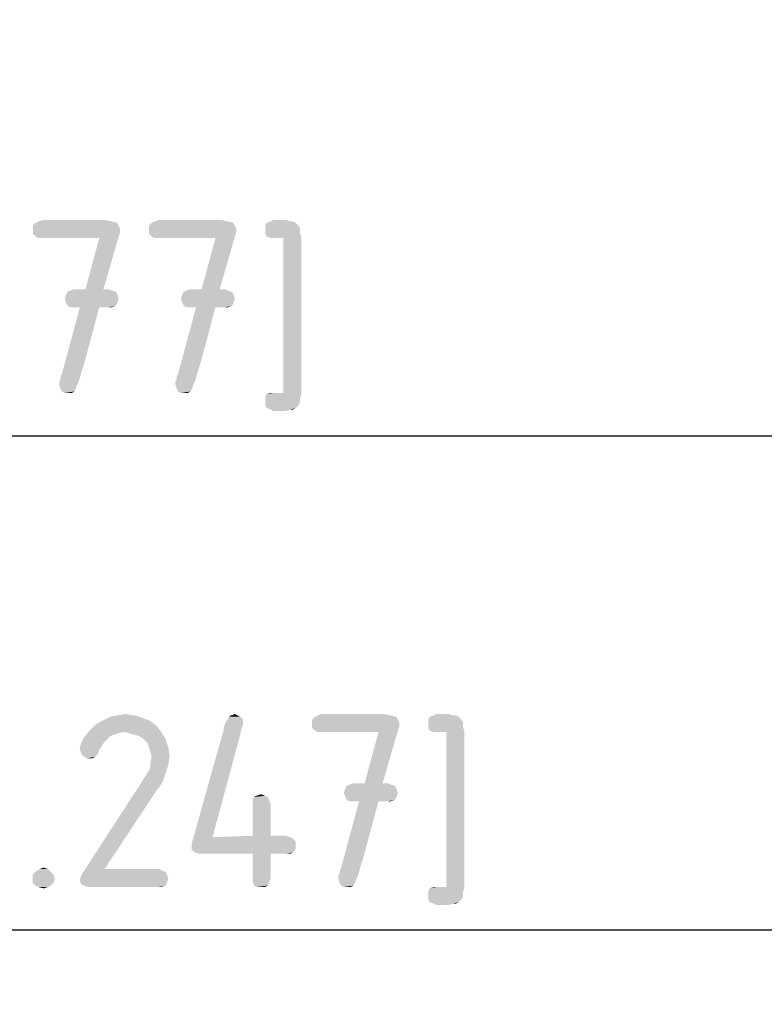
# Model space of a CAD drawing. Units: millimetres. Extents: x 0 to 594, y 0 to 420.
# Drawn here: x 489 to 504, y 230 to 250 of the extents above; entities that cross this region are included whole.
import ezdxf

# ---------------------------------------------------------------- set-up
doc = ezdxf.new("R2010")
doc.units = ezdxf.units.MM
doc.header["$LTSCALE"] = 32.67
doc.layers.get('0').update_dxf_attribs({"linetype": 'CONTINUOUS'})
doc.layers.add('_03_2D_DRAWING_DIMENSION', color=7, linetype='CONTINUOUS')
doc.styles.get("Standard").update_dxf_attribs({"font": 'isonormlt-regular.ttf'})
doc.dimstyles.new('DIMSTYLE_6', dxfattribs={"dimtxt": 3.5, "dimasz": 3.5, "dimexe": 1.5, "dimexo": 1, "dimgap": 0.875, "dimtad": 1, "dimlfac": 0.333333, "dimdsep": 46, "dimtxsty": 'STANDARD', "dimblk": '_FILLED', "dimblk1": '_FILLED', "dimblk2": '_FILLED', "dimcen": 0.09, "dimclrt": 5, "dimazin": 2, "dimtp": 0.3, "dimtm": 0.3, "dimtfac": 1, "dimtofl": 0, "dimtmove": 0, "dimatfit": 3, "dimldrblk": '_FILLED', "dimfxl": 1, "dimtolj": 1, "dimarcsym": 0})
doc.dimstyles.new('DIMSTYLE_7', dxfattribs={"dimtxt": 3.5, "dimasz": 3.5, "dimexe": 1.5, "dimexo": 1, "dimgap": 0.875, "dimtad": 1, "dimdec": 1, "dimlfac": 0.333333, "dimdsep": 46, "dimtxsty": 'STANDARD', "dimblk": '_FILLED', "dimblk1": '_FILLED', "dimblk2": '_FILLED', "dimcen": 0.09, "dimclrt": 5, "dimazin": 2, "dimtp": 0.2, "dimtm": 0.2, "dimtfac": 1, "dimtdec": 1, "dimtofl": 0, "dimtmove": 0, "dimatfit": 3, "dimldrblk": '_FILLED', "dimfxl": 1, "dimtolj": 1, "dimarcsym": 0})

# ---------------------------------------------------------------- blocks, each defined once
blk = doc.blocks.new('_FILLED')
at = {"color": 0, "linetype": 'BYBLOCK'}
blk.add_solid([(0, 0), (-1, 0.125), (-1, -0.125)], dxfattribs=at)
blk = doc.blocks.new('*D7')
at = {"layer": '_03_2D_DRAWING_DIMENSION', "color": 2, "linetype": 'CONTINUOUS'}
for p, q in [((532.512, 300.3), (532.512, 230.5)), ((437.488, 290.461), (437.488, 230.5)), ((437.488, 232), (485, 232)), ((532.512, 232), (485, 232))]:
    blk.add_line(p, q, dxfattribs=at)
at = {"layer": '_03_2D_DRAWING_DIMENSION', "color": 2, "linetype": 'CONTINUOUS', "xscale": 3.5, "yscale": 3.5, "zscale": 3.5, "rotation": 180}
blk.add_blockref('_FILLED', (437.488, 232), dxfattribs=at)
at = {"layer": '_03_2D_DRAWING_DIMENSION', "color": 2, "linetype": 'CONTINUOUS', "xscale": 3.5, "yscale": 3.5, "zscale": 3.5}
blk.add_blockref('_FILLED', (532.512, 232), dxfattribs=at)
blk = doc.blocks.new('*D8')
at = {"layer": '_03_2D_DRAWING_DIMENSION', "color": 2, "linetype": 'CONTINUOUS'}
for p, q in [((532.512, 300.3), (532.512, 240.5)), ((511.438, 271.502), (511.438, 240.5)), ((521.975, 242), (476.226, 242)), ((511.438, 242), (521.975, 242)), ((532.512, 242), (521.975, 242))]:
    blk.add_line(p, q, dxfattribs=at)
at = {"layer": '_03_2D_DRAWING_DIMENSION', "color": 2, "linetype": 'CONTINUOUS', "xscale": 3.5, "yscale": 3.5, "zscale": 3.5, "rotation": 180}
blk.add_blockref('_FILLED', (511.438, 242), dxfattribs=at)
at = {"layer": '_03_2D_DRAWING_DIMENSION', "color": 2, "linetype": 'CONTINUOUS', "xscale": 3.5, "yscale": 3.5, "zscale": 3.5}
blk.add_blockref('_FILLED', (532.512, 242), dxfattribs=at)

msp = doc.modelspace()

# ---------------------------------------------------------------- linework, layer by layer
at = {"layer": '_03_2D_DRAWING_DIMENSION', "color": 5, "linetype": 'CONTINUOUS'}
for points in [[(490.9539, 246.347), (489.4139, 246.319), (489.4699, 246.347)], [(489.4139, 246.319), (490.9539, 246.347), (491.0659, 246.319)], [(490.8139, 246.375), (489.4699, 246.347), (489.5539, 246.375)], [(489.4699, 246.347), (490.8139, 246.375), (490.9539, 246.347)], [(493.3059, 246.347), (491.7659, 246.319), (491.8219, 246.347)], [(491.7659, 246.319), (493.3059, 246.347), (493.4179, 246.319)], [(493.1659, 246.375), (491.8219, 246.347), (491.9059, 246.375)], [(491.8219, 246.347), (493.1659, 246.375), (493.3059, 246.347)], [(494.5659, 246.347), (494.6219, 246.347), (494.0899, 246.319)], [(494.5659, 246.347), (494.0899, 246.319), (494.1739, 246.347)], [(494.0899, 246.319), (494.6219, 246.347), (494.6779, 246.319)], [(494.4819, 246.375), (494.1739, 246.347), (494.2299, 246.375)], [(494.1739, 246.347), (494.4819, 246.375), (494.5659, 246.347)], [(491.0659, 246.319), (489.3579, 246.263), (489.4139, 246.319)], [(489.3579, 246.263), (491.0659, 246.319), (491.0939, 246.263)], [(491.0939, 246.263), (491.1219, 246.207), (489.3579, 246.179)], [(491.0939, 246.263), (489.3579, 246.179), (489.3579, 246.263)], [(489.3579, 246.179), (491.1219, 246.207), (491.1219, 246.123)], [(491.1219, 246.123), (489.3579, 246.095), (489.3579, 246.179)], [(493.4179, 246.319), (491.7099, 246.263), (491.7659, 246.319)], [(491.7099, 246.263), (493.4179, 246.319), (493.4459, 246.263)], [(493.4459, 246.263), (493.4739, 246.207), (491.7099, 246.179)], [(493.4459, 246.263), (491.7099, 246.179), (491.7099, 246.263)], [(491.7099, 246.179), (493.4739, 246.207), (493.4739, 246.123)], [(493.4739, 246.123), (491.7099, 246.095), (491.7099, 246.179)], [(494.6779, 246.319), (494.7059, 246.291), (494.0619, 246.263)], [(494.6779, 246.319), (494.0619, 246.263), (494.0899, 246.319)], [(494.0619, 246.263), (494.7059, 246.291), (494.7339, 246.263)], [(494.7339, 246.263), (494.7619, 246.207), (494.0619, 246.179)], [(494.7339, 246.263), (494.0619, 246.179), (494.0619, 246.263)], [(494.0619, 246.179), (494.7619, 246.207), (494.7619, 246.123)], [(494.7619, 246.123), (494.0619, 246.095), (494.0619, 246.179)], [(489.4139, 246.039), (489.3579, 246.095), (491.1219, 246.123)], [(489.4139, 246.039), (491.1219, 246.123), (491.0939, 246.039)], [(491.0939, 246.039), (489.4699, 246.011), (489.4139, 246.039)], [(489.5539, 246.011), (489.4699, 246.011), (491.0939, 246.039)], [(490.7019, 246.011), (489.5539, 246.011), (491.0939, 246.039)], [(490.4219, 244.975), (490.7019, 246.011), (491.0939, 246.039)], [(490.4219, 244.975), (491.0939, 246.039), (490.7859, 244.975)], [(491.7659, 246.039), (491.7099, 246.095), (493.4739, 246.123)], [(491.7659, 246.039), (493.4739, 246.123), (493.4459, 246.039)], [(493.4459, 246.039), (491.8219, 246.011), (491.7659, 246.039)], [(491.9059, 246.011), (491.8219, 246.011), (493.4459, 246.039)], [(493.0539, 246.011), (491.9059, 246.011), (493.4459, 246.039)], [(492.7739, 244.975), (493.0539, 246.011), (493.4459, 246.039)], [(492.7739, 244.975), (493.4459, 246.039), (493.1379, 244.975)], [(494.0899, 246.039), (494.0619, 246.095), (494.7619, 246.123)], [(494.0899, 246.039), (494.7619, 246.123), (494.7899, 246.039)], [(494.7899, 246.039), (494.1739, 246.011), (494.0899, 246.039)], [(494.2299, 246.011), (494.1739, 246.011), (494.7899, 246.039)], [(494.4259, 246.011), (494.2299, 246.011), (494.7899, 246.039)], [(494.4259, 242.875), (494.4259, 246.011), (494.7899, 246.039)], [(494.4259, 242.875), (494.7899, 246.039), (494.7899, 242.847)], [(490.9539, 244.947), (490.0579, 244.919), (490.1139, 244.947)], [(490.0579, 244.919), (490.9539, 244.947), (491.0379, 244.919)], [(490.7859, 244.975), (490.8979, 244.975), (490.1139, 244.947)], [(490.4219, 244.975), (490.7859, 244.975), (490.1139, 244.947)], [(490.4219, 244.975), (490.1139, 244.947), (490.1979, 244.975)], [(490.1139, 244.947), (490.8979, 244.975), (490.9539, 244.947)], [(493.3059, 244.947), (492.4099, 244.919), (492.4659, 244.947)], [(492.4099, 244.919), (493.3059, 244.947), (493.3899, 244.919)], [(493.1379, 244.975), (493.2499, 244.975), (492.4659, 244.947)], [(492.7739, 244.975), (493.1379, 244.975), (492.4659, 244.947)], [(492.7739, 244.975), (492.4659, 244.947), (492.5499, 244.975)], [(492.4659, 244.947), (493.2499, 244.975), (493.3059, 244.947)], [(491.0659, 244.863), (490.0019, 244.779), (490.0299, 244.863)], [(490.0019, 244.779), (491.0659, 244.863), (491.0939, 244.779)], [(491.0939, 244.779), (490.0299, 244.695), (490.0019, 244.779)], [(491.0379, 244.919), (490.0299, 244.863), (490.0579, 244.919)], [(490.0299, 244.863), (491.0379, 244.919), (491.0659, 244.863)], [(490.0299, 244.695), (491.0939, 244.779), (491.0659, 244.695)], [(493.4179, 244.863), (492.3539, 244.779), (492.3819, 244.863)], [(492.3539, 244.779), (493.4179, 244.863), (493.4459, 244.779)], [(493.4459, 244.779), (492.3819, 244.695), (492.3539, 244.779)], [(493.3899, 244.919), (492.3819, 244.863), (492.4099, 244.919)], [(492.3819, 244.863), (493.3899, 244.919), (493.4179, 244.863)], [(492.3819, 244.695), (493.4459, 244.779), (493.4179, 244.695)], [(490.7019, 244.611), (490.3939, 243.463), (489.9459, 243.267)], [(490.7019, 244.611), (489.9459, 243.267), (490.3099, 244.611)], [(491.0659, 244.695), (490.0579, 244.639), (490.0299, 244.695)], [(490.0579, 244.639), (491.0659, 244.695), (491.0379, 244.639)], [(491.0379, 244.639), (490.1139, 244.611), (490.0579, 244.639)], [(490.1979, 244.611), (490.1139, 244.611), (491.0379, 244.639)], [(490.3099, 244.611), (490.1979, 244.611), (491.0379, 244.639)], [(490.7019, 244.611), (490.3099, 244.611), (491.0379, 244.639)], [(490.8979, 244.611), (490.7019, 244.611), (491.0379, 244.639)], [(490.8979, 244.611), (491.0379, 244.639), (490.9539, 244.611)], [(493.0539, 244.611), (492.7459, 243.463), (492.2979, 243.267)], [(493.0539, 244.611), (492.2979, 243.267), (492.6619, 244.611)], [(493.4179, 244.695), (492.4099, 244.639), (492.3819, 244.695)], [(492.4099, 244.639), (493.4179, 244.695), (493.3899, 244.639)], [(493.3899, 244.639), (492.4659, 244.611), (492.4099, 244.639)], [(492.5499, 244.611), (492.4659, 244.611), (493.3899, 244.639)], [(492.6619, 244.611), (492.5499, 244.611), (493.3899, 244.639)], [(493.0539, 244.611), (492.6619, 244.611), (493.3899, 244.639)], [(493.2499, 244.611), (493.0539, 244.611), (493.3899, 244.639)], [(493.2499, 244.611), (493.3899, 244.639), (493.3059, 244.611)], [(490.3939, 243.463), (490.3379, 243.295), (489.9459, 243.267)], [(492.7459, 243.463), (492.6899, 243.295), (492.2979, 243.267)], [(489.8899, 243.099), (489.9179, 243.155), (490.3099, 243.183)], [(489.8899, 243.099), (490.3099, 243.183), (490.2819, 243.099)], [(489.9179, 243.211), (489.9459, 243.267), (490.3379, 243.295)], [(489.9179, 243.211), (490.3379, 243.295), (490.3099, 243.183)], [(490.3099, 243.183), (489.9179, 243.155), (489.9179, 243.211)], [(492.2419, 243.099), (492.2699, 243.155), (492.6619, 243.183)], [(492.2419, 243.099), (492.6619, 243.183), (492.6339, 243.099)], [(492.2699, 243.211), (492.2979, 243.267), (492.6899, 243.295)], [(492.2699, 243.211), (492.6899, 243.295), (492.6619, 243.183)], [(492.6619, 243.183), (492.2699, 243.155), (492.2699, 243.211)], [(490.2819, 243.099), (489.8899, 243.043), (489.8899, 243.099)], [(489.8899, 243.043), (490.2819, 243.099), (490.2539, 243.043)], [(490.2539, 243.043), (489.9179, 242.959), (489.8899, 243.043)], [(489.9179, 242.959), (490.2539, 243.043), (490.2259, 242.959)], [(490.2259, 242.959), (489.9459, 242.903), (489.9179, 242.959)], [(489.9459, 242.903), (490.2259, 242.959), (490.1979, 242.903)], [(492.6339, 243.099), (492.2419, 243.043), (492.2419, 243.099)], [(492.2419, 243.043), (492.6339, 243.099), (492.6059, 243.043)], [(492.6059, 243.043), (492.2699, 242.959), (492.2419, 243.043)], [(492.2699, 242.959), (492.6059, 243.043), (492.5779, 242.959)], [(492.5779, 242.959), (492.2979, 242.903), (492.2699, 242.959)], [(492.2979, 242.903), (492.5779, 242.959), (492.5499, 242.903)], [(490.1979, 242.903), (490.0019, 242.875), (489.9459, 242.903)], [(490.0579, 242.875), (490.0019, 242.875), (490.1979, 242.903)], [(490.0579, 242.875), (490.1979, 242.903), (490.1419, 242.875)], [(492.5499, 242.903), (492.3539, 242.875), (492.2979, 242.903)], [(492.4099, 242.875), (492.3539, 242.875), (492.5499, 242.903)], [(492.4099, 242.875), (492.5499, 242.903), (492.4939, 242.875)], [(494.7899, 242.847), (494.0619, 242.791), (494.0899, 242.847)], [(494.0619, 242.791), (494.7899, 242.847), (494.7619, 242.763)], [(494.7619, 242.763), (494.0619, 242.707), (494.0619, 242.791)], [(494.0619, 242.707), (494.7619, 242.763), (494.7619, 242.679)], [(494.2299, 242.875), (494.4259, 242.875), (494.0899, 242.847)], [(494.2299, 242.875), (494.0899, 242.847), (494.1739, 242.875)], [(494.7899, 242.847), (494.0899, 242.847), (494.4259, 242.875)], [(494.7619, 242.679), (494.0619, 242.623), (494.0619, 242.707)], [(494.0619, 242.623), (494.7619, 242.679), (494.7339, 242.623)], [(494.7339, 242.623), (494.0899, 242.567), (494.0619, 242.623)], [(494.7339, 242.623), (494.7059, 242.595), (494.0899, 242.567)], [(494.0899, 242.567), (494.7059, 242.595), (494.6779, 242.567)], [(494.6779, 242.567), (494.1739, 242.539), (494.0899, 242.567)], [(494.5659, 242.539), (494.1739, 242.539), (494.6779, 242.567)], [(494.5659, 242.539), (494.6779, 242.567), (494.6219, 242.539)], [(494.5659, 242.539), (494.2299, 242.511), (494.1739, 242.539)], [(494.2299, 242.511), (494.5659, 242.539), (494.4819, 242.511)], [(491.062, 236.347), (491.23, 236.375), (491.426, 236.347)], [(493.386, 236.347), (493.442, 236.375), (493.498, 236.347)], [(496.466, 236.375), (495.122, 236.347), (495.206, 236.375)], [(495.122, 236.347), (496.466, 236.375), (496.606, 236.347)], [(497.782, 236.375), (497.474, 236.347), (497.53, 236.375)], [(497.474, 236.347), (497.782, 236.375), (497.866, 236.347)], [(491.734, 236.235), (490.614, 236.151), (490.754, 236.235)], [(490.614, 236.151), (491.734, 236.235), (491.874, 236.123)], [(491.594, 236.291), (490.754, 236.235), (490.922, 236.319)], [(490.754, 236.235), (491.594, 236.291), (491.734, 236.235)], [(491.426, 236.347), (490.922, 236.319), (491.062, 236.347)], [(490.922, 236.319), (491.426, 236.347), (491.594, 236.291)], [(493.61, 236.179), (493.61, 236.151), (493.218, 236.095)], [(493.61, 236.179), (493.218, 236.095), (493.246, 236.179)], [(493.246, 236.179), (493.274, 236.235), (493.61, 236.263)], [(493.246, 236.179), (493.61, 236.263), (493.61, 236.179)], [(493.61, 236.263), (493.274, 236.235), (493.302, 236.263)], [(493.554, 236.319), (493.302, 236.263), (493.33, 236.319)], [(493.302, 236.263), (493.554, 236.319), (493.61, 236.263)], [(493.386, 236.347), (493.498, 236.347), (493.33, 236.319)], [(493.386, 236.347), (493.33, 236.319), (493.358, 236.347)], [(493.33, 236.319), (493.498, 236.347), (493.554, 236.319)], [(496.718, 236.319), (495.01, 236.263), (495.066, 236.319)], [(495.01, 236.263), (496.718, 236.319), (496.746, 236.263)], [(496.746, 236.263), (496.774, 236.207), (495.01, 236.179)], [(496.746, 236.263), (495.01, 236.179), (495.01, 236.263)], [(495.01, 236.179), (496.774, 236.207), (496.774, 236.123)], [(496.774, 236.123), (495.01, 236.095), (495.01, 236.179)], [(496.606, 236.347), (495.066, 236.319), (495.122, 236.347)], [(495.066, 236.319), (496.606, 236.347), (496.718, 236.319)], [(497.978, 236.319), (498.006, 236.291), (497.362, 236.263)], [(497.978, 236.319), (497.362, 236.263), (497.39, 236.319)], [(497.362, 236.263), (498.006, 236.291), (498.034, 236.263)], [(498.034, 236.263), (498.062, 236.207), (497.362, 236.179)], [(498.034, 236.263), (497.362, 236.179), (497.362, 236.263)], [(497.362, 236.179), (498.062, 236.207), (498.062, 236.123)], [(498.062, 236.123), (497.362, 236.095), (497.362, 236.179)], [(497.866, 236.347), (497.922, 236.347), (497.39, 236.319)], [(497.866, 236.347), (497.39, 236.319), (497.474, 236.347)], [(497.39, 236.319), (497.922, 236.347), (497.978, 236.319)], [(491.202, 236.011), (490.39, 235.899), (490.502, 236.039)], [(491.202, 236.011), (491.062, 235.983), (490.39, 235.899)], [(491.062, 235.983), (490.922, 235.927), (490.39, 235.899)], [(491.874, 236.123), (490.502, 236.039), (490.614, 236.151)], [(491.202, 236.011), (490.502, 236.039), (491.874, 236.123)], [(491.202, 236.011), (491.874, 236.123), (491.958, 236.011)], [(491.958, 236.011), (491.314, 235.983), (491.202, 236.011)], [(491.426, 235.955), (491.314, 235.983), (491.958, 236.011)], [(491.51, 235.927), (491.426, 235.955), (491.958, 236.011)], [(491.594, 235.871), (491.51, 235.927), (491.958, 236.011)], [(491.594, 235.871), (491.958, 236.011), (492.042, 235.871)], [(493.19, 235.955), (493.218, 236.039), (493.582, 236.095)], [(493.19, 235.955), (493.582, 236.095), (493.554, 235.955)], [(493.218, 236.095), (493.61, 236.151), (493.582, 236.095)], [(493.582, 236.095), (493.218, 236.039), (493.218, 236.095)], [(495.066, 236.039), (495.01, 236.095), (496.774, 236.123)], [(495.066, 236.039), (496.774, 236.123), (496.746, 236.039)], [(496.746, 236.039), (495.122, 236.011), (495.066, 236.039)], [(495.206, 236.011), (495.122, 236.011), (496.746, 236.039)], [(496.354, 236.011), (495.206, 236.011), (496.746, 236.039)], [(496.074, 234.975), (496.354, 236.011), (496.746, 236.039)], [(496.074, 234.975), (496.746, 236.039), (496.438, 234.975)], [(497.39, 236.039), (497.362, 236.095), (498.062, 236.123)], [(497.39, 236.039), (498.062, 236.123), (498.09, 236.039)], [(498.09, 236.039), (497.474, 236.011), (497.39, 236.039)], [(497.53, 236.011), (497.474, 236.011), (498.09, 236.039)], [(497.726, 236.011), (497.53, 236.011), (498.09, 236.039)], [(497.726, 232.875), (497.726, 236.011), (498.09, 236.039)], [(497.726, 232.875), (498.09, 236.039), (498.09, 232.847)], [(490.754, 235.731), (490.306, 235.675), (490.334, 235.787)], [(490.866, 235.871), (490.334, 235.787), (490.39, 235.899)], [(490.866, 235.871), (490.81, 235.815), (490.334, 235.787)], [(490.334, 235.787), (490.81, 235.815), (490.754, 235.731)], [(490.39, 235.899), (490.922, 235.927), (490.866, 235.871)], [(492.042, 235.871), (491.678, 235.787), (491.594, 235.871)], [(491.706, 235.703), (491.678, 235.787), (492.042, 235.871)], [(491.706, 235.703), (492.042, 235.871), (492.098, 235.703)], [(493.554, 235.955), (492.994, 233.883), (492.602, 233.855)], [(493.554, 235.955), (492.602, 233.855), (493.19, 235.955)], [(490.306, 235.675), (490.754, 235.731), (490.698, 235.647)], [(490.698, 235.647), (490.334, 235.591), (490.306, 235.675)], [(490.334, 235.591), (490.698, 235.647), (490.67, 235.563)], [(490.67, 235.563), (490.362, 235.535), (490.334, 235.591)], [(492.098, 235.703), (491.734, 235.619), (491.706, 235.703)], [(491.734, 235.619), (492.098, 235.703), (492.126, 235.535)], [(492.126, 235.535), (491.762, 235.507), (491.734, 235.619)], [(490.362, 235.535), (490.67, 235.563), (490.614, 235.507)], [(490.614, 235.507), (490.446, 235.479), (490.362, 235.535)], [(490.502, 235.479), (490.446, 235.479), (490.614, 235.507)], [(490.502, 235.479), (490.614, 235.507), (490.558, 235.479)], [(491.734, 235.367), (491.762, 235.507), (492.126, 235.535)], [(491.734, 235.367), (492.126, 235.535), (492.098, 235.339)], [(492.042, 235.171), (491.65, 235.143), (491.706, 235.227)], [(491.706, 235.227), (491.734, 235.311), (492.098, 235.339)], [(491.706, 235.227), (492.098, 235.339), (492.042, 235.171)], [(492.098, 235.339), (491.734, 235.311), (491.734, 235.367)], [(491.986, 235.003), (491.51, 234.919), (491.594, 235.059)], [(491.51, 234.919), (491.986, 235.003), (491.93, 234.919)], [(491.594, 235.059), (491.65, 235.143), (492.042, 235.171)], [(491.594, 235.059), (492.042, 235.171), (491.986, 235.003)], [(490.418, 233.239), (491.398, 234.751), (491.846, 234.807)], [(490.418, 233.239), (491.846, 234.807), (490.81, 233.239)], [(491.93, 234.919), (491.846, 234.807), (491.398, 234.751)], [(491.93, 234.919), (491.398, 234.751), (491.51, 234.919)], [(496.718, 234.863), (495.654, 234.779), (495.682, 234.863)], [(495.654, 234.779), (496.718, 234.863), (496.746, 234.779)], [(496.746, 234.779), (495.682, 234.695), (495.654, 234.779)], [(496.69, 234.919), (495.682, 234.863), (495.71, 234.919)], [(495.682, 234.863), (496.69, 234.919), (496.718, 234.863)], [(495.682, 234.695), (496.746, 234.779), (496.718, 234.695)], [(496.606, 234.947), (495.71, 234.919), (495.766, 234.947)], [(495.71, 234.919), (496.606, 234.947), (496.69, 234.919)], [(496.438, 234.975), (496.55, 234.975), (495.766, 234.947)], [(496.074, 234.975), (496.438, 234.975), (495.766, 234.947)], [(496.074, 234.975), (495.766, 234.947), (495.85, 234.975)], [(495.766, 234.947), (496.55, 234.975), (496.606, 234.947)], [(494.114, 234.695), (493.806, 234.639), (493.834, 234.695)], [(493.806, 234.639), (494.114, 234.695), (494.142, 234.639)], [(494.142, 234.639), (493.806, 234.555), (493.806, 234.639)], [(493.806, 234.555), (494.142, 234.639), (494.17, 234.555)], [(494.058, 234.723), (493.834, 234.695), (493.89, 234.723)], [(493.834, 234.695), (494.058, 234.723), (494.114, 234.695)], [(493.89, 234.723), (493.974, 234.751), (494.058, 234.723)], [(496.354, 234.611), (496.046, 233.463), (495.598, 233.267)], [(496.354, 234.611), (495.598, 233.267), (495.962, 234.611)], [(496.718, 234.695), (495.71, 234.639), (495.682, 234.695)], [(495.71, 234.639), (496.718, 234.695), (496.69, 234.639)], [(496.69, 234.639), (495.766, 234.611), (495.71, 234.639)], [(495.85, 234.611), (495.766, 234.611), (496.69, 234.639)], [(495.962, 234.611), (495.85, 234.611), (496.69, 234.639)], [(496.354, 234.611), (495.962, 234.611), (496.69, 234.639)], [(496.55, 234.611), (496.354, 234.611), (496.69, 234.639)], [(496.55, 234.611), (496.69, 234.639), (496.606, 234.611)], [(494.17, 234.555), (493.806, 233.911), (493.806, 234.555)], [(493.806, 233.911), (494.17, 234.555), (494.17, 233.911)], [(494.618, 233.855), (494.674, 233.799), (492.574, 233.771)], [(494.618, 233.855), (492.574, 233.771), (492.602, 233.855)], [(492.574, 233.715), (492.574, 233.771), (494.674, 233.799)], [(492.574, 233.715), (494.674, 233.799), (494.674, 233.715)], [(492.994, 233.883), (494.562, 233.883), (492.602, 233.855)], [(492.602, 233.855), (494.562, 233.883), (494.618, 233.855)], [(494.17, 233.911), (494.478, 233.911), (492.994, 233.883)], [(494.17, 233.911), (492.994, 233.883), (493.806, 233.911)], [(492.994, 233.883), (494.478, 233.911), (494.562, 233.883)], [(494.674, 233.715), (492.574, 233.631), (492.574, 233.715)], [(492.574, 233.631), (494.674, 233.715), (494.674, 233.631)], [(494.674, 233.631), (492.63, 233.575), (492.574, 233.631)], [(492.63, 233.575), (494.674, 233.631), (494.618, 233.575)], [(494.618, 233.575), (492.714, 233.547), (492.63, 233.575)], [(492.826, 233.547), (492.714, 233.547), (494.618, 233.575)], [(493.806, 233.547), (492.826, 233.547), (494.618, 233.575)], [(494.17, 233.547), (493.806, 233.547), (494.618, 233.575)], [(494.17, 233.547), (493.806, 233.043), (493.806, 233.547)], [(493.806, 233.043), (494.17, 233.547), (494.17, 233.043)], [(494.478, 233.547), (494.17, 233.547), (494.618, 233.575)], [(494.478, 233.547), (494.618, 233.575), (494.562, 233.547)], [(496.046, 233.463), (495.99, 233.295), (495.598, 233.267)], [(489.718, 233.183), (489.354, 233.127), (489.41, 233.183)], [(489.354, 233.127), (489.718, 233.183), (489.774, 233.127)], [(489.662, 233.239), (489.41, 233.183), (489.494, 233.239)], [(489.41, 233.183), (489.662, 233.239), (489.718, 233.183)], [(489.494, 233.239), (489.578, 233.267), (489.662, 233.239)], [(491.902, 233.239), (491.958, 233.211), (490.362, 233.155)], [(490.81, 233.239), (491.902, 233.239), (490.362, 233.155)], [(490.81, 233.239), (490.362, 233.155), (490.418, 233.239)], [(491.958, 233.211), (492.042, 233.183), (490.362, 233.155)], [(490.362, 233.155), (492.042, 233.183), (492.07, 233.127)], [(495.542, 233.099), (495.57, 233.155), (495.962, 233.183)], [(495.542, 233.099), (495.962, 233.183), (495.934, 233.099)], [(495.57, 233.211), (495.598, 233.267), (495.99, 233.295)], [(495.57, 233.211), (495.99, 233.295), (495.962, 233.183)], [(495.962, 233.183), (495.57, 233.155), (495.57, 233.211)], [(489.774, 233.127), (489.354, 233.043), (489.354, 233.127)], [(489.354, 233.043), (489.774, 233.127), (489.802, 233.043)], [(489.802, 233.043), (489.354, 232.959), (489.354, 233.043)], [(489.354, 232.959), (489.802, 233.043), (489.774, 232.959)], [(492.098, 233.043), (490.306, 233.015), (490.334, 233.099)], [(490.306, 233.015), (492.098, 233.043), (492.07, 232.959)], [(492.07, 232.959), (490.334, 232.931), (490.306, 233.015)], [(492.07, 233.127), (490.334, 233.099), (490.362, 233.155)], [(490.334, 233.099), (492.07, 233.127), (492.098, 233.043)], [(494.17, 233.043), (493.806, 232.987), (493.806, 233.043)], [(493.806, 232.987), (494.17, 233.043), (494.142, 232.987)], [(494.142, 232.987), (493.834, 232.903), (493.806, 232.987)], [(493.834, 232.903), (494.142, 232.987), (494.114, 232.903)], [(495.934, 233.099), (495.542, 233.043), (495.542, 233.099)], [(495.542, 233.043), (495.934, 233.099), (495.906, 233.043)], [(495.906, 233.043), (495.57, 232.959), (495.542, 233.043)], [(495.57, 232.959), (495.906, 233.043), (495.878, 232.959)], [(489.774, 232.959), (489.41, 232.903), (489.354, 232.959)], [(489.41, 232.903), (489.774, 232.959), (489.718, 232.903)], [(489.718, 232.903), (489.466, 232.875), (489.41, 232.903)], [(489.466, 232.875), (489.718, 232.903), (489.662, 232.875)], [(489.662, 232.875), (489.578, 232.847), (489.466, 232.875)], [(490.39, 232.903), (490.334, 232.931), (492.07, 232.959)], [(490.39, 232.903), (492.07, 232.959), (492.042, 232.903)], [(492.042, 232.903), (490.474, 232.875), (490.39, 232.903)], [(490.586, 232.875), (490.474, 232.875), (492.042, 232.903)], [(491.902, 232.875), (490.586, 232.875), (492.042, 232.903)], [(491.902, 232.875), (492.042, 232.903), (491.958, 232.875)], [(494.114, 232.903), (493.89, 232.875), (493.834, 232.903)], [(493.974, 232.875), (493.89, 232.875), (494.114, 232.903)], [(493.974, 232.875), (494.114, 232.903), (494.058, 232.875)], [(495.878, 232.959), (495.598, 232.903), (495.57, 232.959)], [(495.598, 232.903), (495.878, 232.959), (495.85, 232.903)], [(495.85, 232.903), (495.654, 232.875), (495.598, 232.903)], [(495.71, 232.875), (495.654, 232.875), (495.85, 232.903)], [(495.71, 232.875), (495.85, 232.903), (495.794, 232.875)], [(498.09, 232.847), (497.362, 232.791), (497.39, 232.847)], [(497.362, 232.791), (498.09, 232.847), (498.062, 232.763)], [(498.062, 232.763), (497.362, 232.707), (497.362, 232.791)], [(497.53, 232.875), (497.726, 232.875), (497.39, 232.847)], [(497.53, 232.875), (497.39, 232.847), (497.474, 232.875)], [(498.09, 232.847), (497.39, 232.847), (497.726, 232.875)], [(497.362, 232.707), (498.062, 232.763), (498.062, 232.679)], [(498.062, 232.679), (497.362, 232.623), (497.362, 232.707)], [(497.362, 232.623), (498.062, 232.679), (498.034, 232.623)], [(498.034, 232.623), (497.39, 232.567), (497.362, 232.623)], [(498.034, 232.623), (498.006, 232.595), (497.39, 232.567)], [(497.39, 232.567), (498.006, 232.595), (497.978, 232.567)], [(497.978, 232.567), (497.474, 232.539), (497.39, 232.567)], [(497.866, 232.539), (497.474, 232.539), (497.978, 232.567)], [(497.866, 232.539), (497.53, 232.511), (497.474, 232.539)], [(497.53, 232.511), (497.866, 232.539), (497.782, 232.511)], [(497.866, 232.539), (497.978, 232.567), (497.922, 232.539)]]:
    msp.add_solid(points, dxfattribs=at)

# ---------------------------------------------------------------- dimensions: what is measured, and where the dimension line sits
at = {"layer": '_03_2D_DRAWING_DIMENSION', "color": 2, "linetype": 'CONTINUOUS'}
for base, p2, dimstyle, picture, middle in [((437.4879, 232), (437.4879, 291.4611), 'DIMSTYLE_6', '*D7', (471.518, 232)), ((511.4379, 242), (511.4379, 272.5015), 'DIMSTYLE_7', '*D8', (476.2259, 242))]:
    dim = msp.add_linear_dim(base=base, p1=(532.5121, 301.2999), p2=p2, angle=180, dimstyle=dimstyle, dxfattribs=at)
    dim.commit()
    dim.dimension.update_dxf_attribs({"geometry": picture, "text_midpoint": middle, "dimtype": 160})

doc.saveas('drawing.dxf')
